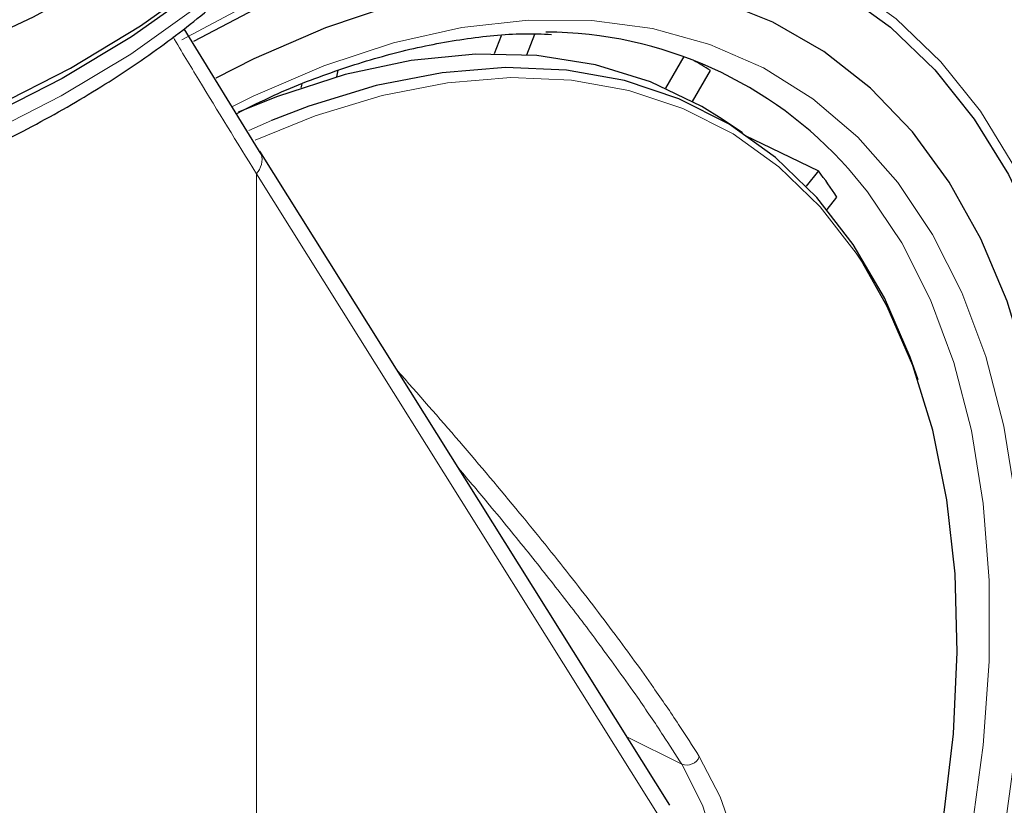
# Model space of a CAD drawing. Units: millimetres. Extents: x 0 to 210, y 0 to 297.
# Drawn here: x 120 to 122, y 114 to 116 of the extents above; entities that cross this region are included whole.
import ezdxf

# ---------------------------------------------------------------- set-up
doc = ezdxf.new("R2010")
doc.units = ezdxf.units.MM
doc.linetypes.add('SLD-Durchgehend', pattern=[0])

msp = doc.modelspace()

# ---------------------------------------------------------------- linework, layer by layer
at = {"color": 7, "linetype": 'SLD-Durchgehend', "lineweight": 25}
for p, q in [((120.1901, 115.8374), (120.0297, 116.0987)), ((120.6908, 116.0841), (120.6762, 116.0466)), ((120.7442, 116.0444), (120.7611, 116.0877)), ((121.0715, 116.0405), (121.0336, 115.9749)), ((120.348, 115.9984), (120.3509, 116.0124)), ((121.0901, 115.9472), (121.1273, 116.0117)), ((120.2746, 115.9825), (120.2731, 115.9752)), ((121.1943, 115.8818), (121.1516, 115.9102)), ((121.0424, 114.4799), (120.1872, 115.8435)), ((121.3529, 115.8024), (121.3273, 115.7705)), ((121.3707, 115.722), (121.3913, 115.7477))]:
    msp.add_line(p, q, dxfattribs=at)
at = {"color": 8, "linetype": 'SLD-Durchgehend', "lineweight": 18}
for p, q in [((120.2119, 115.9071), (120.1646, 115.8867)), ((120.1802, 113.849), (120.1802, 115.7965)), ((120.1802, 115.7965), (121.0354, 114.4329)), ((120.9529, 114.6225), (121.0675, 114.5654))]:
    msp.add_line(p, q, dxfattribs=at)
at = {"color": 7, "linetype": 'SLD-Durchgehend', "lineweight": 25, "flags": 128}
for points in [[(120.5627, 117.322), (120.5692, 117.2006), (120.5582, 117.0787), (120.5295, 116.9578), (120.4833, 116.8386), (120.4201, 116.7221), (120.3402, 116.6091), (120.2442, 116.5003), (120.1328, 116.3966), (120.0067, 116.2986), (119.8668, 116.207), (119.7142, 116.1225), (119.5499, 116.0457), (119.3749, 115.977), (119.1907, 115.9171), (118.9984, 115.8663), (118.7995, 115.8249), (118.5952, 115.7933), (118.3871, 115.7717), (118.1765, 115.7602), (117.9651, 115.759), (117.7542, 115.7679), (117.5453, 115.787), (117.3399, 115.8161), (117.1395, 115.855), (116.9454, 115.9035), (116.7591, 115.9612), (116.5817, 116.0277), (116.4146, 116.1025), (116.2589, 116.1852)], [(115.5194, 117.0689), (115.5262, 116.9621), (115.5505, 116.8409), (115.5923, 116.7212), (115.6513, 116.604), (115.7271, 116.49), (115.8191, 116.3801), (115.9267, 116.275), (116.0492, 116.1755), (116.1857, 116.0823), (116.3353, 115.9959), (116.4968, 115.9171), (116.6692, 115.8464), (116.8512, 115.7843), (117.0416, 115.7311), (117.239, 115.6874), (117.4421, 115.6533), (117.6494, 115.6292), (117.8595, 115.6152), (118.0708, 115.6113), (118.282, 115.6177), (118.4915, 115.6343), (118.6979, 115.6609), (118.8997, 115.6974), (119.0955, 115.7436), (119.2839, 115.799), (119.4636, 115.8633), (119.6334, 115.9361), (119.792, 116.0168), (119.9384, 116.1049), (120.0715, 116.1998), (120.1904, 116.3008), (120.2942, 116.4071), (120.3822, 116.5181), (120.4538, 116.633), (120.5086, 116.7509), (120.546, 116.8711), (120.5659, 116.9926), (120.5694, 117.0689)], [(120.2871, 116.3985), (120.2719, 116.381), (120.1691, 116.2757), (120.0514, 116.1758), (119.9197, 116.0818), (119.7747, 115.9946), (119.6177, 115.9147), (119.4496, 115.8426), (119.2716, 115.7789), (119.0851, 115.724), (118.8912, 115.6783), (118.6914, 115.6422), (118.4871, 115.6158), (118.2797, 115.5994), (118.0706, 115.5931), (117.8613, 115.5969), (117.6533, 115.6108), (117.4481, 115.6347), (117.247, 115.6684), (117.0515, 115.7117), (116.863, 115.7643), (116.6828, 115.8259), (116.5121, 115.8959), (116.3522, 115.9739), (116.2041, 116.0594), (116.069, 116.1517), (115.9477, 116.2502), (115.8411, 116.3542), (115.8017, 116.3985)], [(120.0498, 116.0729), (120.1779, 116.1399), (120.3305, 116.2066), (120.4812, 116.2581), (120.6289, 116.2939), (120.7726, 116.3139), (120.9115, 116.318), (121.0447, 116.3061), (121.1712, 116.2783), (121.2903, 116.2348), (121.4012, 116.1758), (121.5032, 116.1018), (121.5955, 116.0131), (121.6777, 115.9105), (121.7491, 115.7946), (121.8094, 115.666), (121.8581, 115.5257), (121.8949, 115.3746), (121.9196, 115.2136), (121.9319, 115.0437), (121.9319, 114.8662), (121.9196, 114.6821), (121.8949, 114.4926), (121.8581, 114.299), (121.8094, 114.1024), (121.7491, 113.9043), (121.6777, 113.7059), (121.5955, 113.5084), (121.5032, 113.3131), (121.4012, 113.1213), (121.2903, 112.9343), (121.1712, 112.7533), (121.0447, 112.5794), (120.9115, 112.4138), (120.7726, 112.2575), (120.6289, 112.1115), (120.4812, 111.9769), (120.3305, 111.8544), (120.1779, 111.7449), (120.0243, 111.649)], [(118.649, 114.4377), (118.5874, 114.3156), (118.5, 114.1237), (118.4229, 113.93), (118.3568, 113.7357), (118.3021, 113.5422), (118.2592, 113.3509), (118.2283, 113.163), (118.2097, 112.9798), (118.2035, 112.8026), (118.2097, 112.6325), (118.2283, 112.4708), (118.2592, 112.3186), (118.3021, 112.1768), (118.3568, 112.0465), (118.4229, 111.9285), (118.5, 111.8237), (118.5874, 111.7328), (118.6847, 111.6563), (118.7911, 111.5949), (118.9059, 111.5488), (119.0284, 111.5186), (119.1577, 111.5042), (119.2929, 111.506), (119.4331, 111.5237), (119.5773, 111.5574), (119.7246, 111.6068), (119.8739, 111.6715), (120.0243, 111.7511), (120.1746, 111.8451), (120.324, 111.9528), (120.4713, 112.0735), (120.6155, 112.2063), (120.7557, 112.3504), (120.8909, 112.5048), (121.0202, 112.6684), (121.1426, 112.8401), (121.2575, 113.0187), (121.3639, 113.203), (121.4612, 113.3917), (121.5486, 113.5837), (121.6256, 113.7774), (121.6917, 113.9717), (121.7464, 114.1652), (121.7894, 114.3565), (121.8203, 114.5444), (121.8389, 114.7276), (121.8451, 114.9048), (121.8389, 115.0749), (121.8203, 115.2366), (121.7894, 115.3888), (121.7464, 115.5306), (121.6917, 115.6609), (121.6256, 115.7789), (121.5486, 115.8837), (121.4612, 115.9746), (121.3639, 116.0511), (121.2575, 116.1125), (121.1426, 116.1586), (121.0202, 116.1888), (120.8909, 116.2032), (120.7557, 116.2014), (120.6155, 116.1837), (120.4713, 116.15), (120.324, 116.1006), (120.1746, 116.0359), (120.0953, 115.9957)], [(121.1516, 115.9102), (121.109, 115.9366), (121.0023, 115.9879), (120.8875, 116.0234), (120.7654, 116.0427), (120.637, 116.0458), (120.5033, 116.0326), (120.3653, 116.0031), (120.224, 115.9577), (120.1419, 115.9246)], [(121.5603, 115.3666), (121.5439, 115.4142), (121.4902, 115.538), (121.4252, 115.6492), (121.3491, 115.747), (121.2627, 115.8306), (121.1665, 115.8994), (121.0613, 115.9529), (120.9479, 115.9906), (120.8272, 116.0123), (120.7, 116.0177), (120.5673, 116.007), (120.4302, 115.9801), (120.2897, 115.9372), (120.2119, 115.9071)], [(121.2013, 115.8752), (121.2345, 115.8593), (121.3529, 115.8024)], [(120.1872, 115.8435), (120.1875, 115.843), (120.1901, 115.8374)], [(119.1464, 111.7504), (119.1582, 111.7491), (119.2849, 111.7444), (119.417, 111.7557), (119.5534, 111.7832), (119.6933, 111.8264), (119.8354, 111.8852), (119.9787, 111.9591), (120.1222, 112.0475), (120.2646, 112.1497), (120.4051, 112.265), (120.5424, 112.3925), (120.6756, 112.5312), (120.8036, 112.6801), (120.9254, 112.838), (121.0402, 113.0038), (121.1471, 113.1761), (121.2452, 113.3537), (121.3338, 113.5353), (121.4123, 113.7194), (121.48, 113.9046), (121.5364, 114.0896), (121.5811, 114.2729), (121.6138, 114.4531), (121.6342, 114.629), (121.6421, 114.799), (121.6376, 114.9621), (121.6205, 115.1168), (121.5911, 115.2621), (121.5496, 115.3968), (121.4963, 115.5199), (121.4452, 115.6098)]]:
    msp.add_lwpolyline(points, dxfattribs=at)
at = {"color": 8, "linetype": 'SLD-Durchgehend', "lineweight": 18, "flags": 128}
for points in [[(115.5994, 116.705), (115.6189, 116.6554), (115.6772, 116.5394), (115.7522, 116.4267), (115.8432, 116.318), (115.9497, 116.214), (116.0709, 116.1156), (116.2059, 116.0234), (116.3538, 115.938), (116.5136, 115.86), (116.6841, 115.7901), (116.8641, 115.7286), (117.0525, 115.676), (117.2477, 115.6328), (117.4486, 115.5991), (117.6537, 115.5752), (117.8615, 115.5613), (118.0705, 115.5575), (118.2794, 115.5639), (118.4867, 115.5802), (118.6908, 115.6066), (118.8904, 115.6427), (119.0841, 115.6883), (119.2705, 115.7431), (119.4483, 115.8068), (119.6162, 115.8788), (119.7731, 115.9586), (119.9179, 116.0458), (120.0495, 116.1396), (120.1671, 116.2395), (120.2698, 116.3447), (120.3569, 116.4545), (120.4277, 116.5681), (120.4819, 116.6848), (120.4894, 116.705)], [(120.0243, 116.0755), (120.1791, 116.1576), (120.3329, 116.2249), (120.4847, 116.2767), (120.6336, 116.3128), (120.7784, 116.333), (120.9184, 116.3371), (121.0526, 116.3251), (121.1801, 116.2971), (121.3001, 116.2532), (121.4119, 116.1938), (121.5146, 116.1192), (121.6077, 116.0299), (121.6905, 115.9265), (121.7625, 115.8096), (121.8233, 115.6801), (121.8723, 115.5387), (121.9094, 115.3864), (121.9343, 115.2241), (121.9467, 115.053), (121.9467, 114.874), (121.9343, 114.6885), (121.9094, 114.4975), (121.8723, 114.3024), (121.8233, 114.1044), (121.7625, 113.9047), (121.6905, 113.7047), (121.6077, 113.5057), (121.5146, 113.3089), (121.4119, 113.1157), (121.3001, 112.9272), (121.1801, 112.7448), (121.0526, 112.5695), (120.9184, 112.4026), (120.7784, 112.2451), (120.6336, 112.098), (120.4847, 111.9623), (120.3329, 111.8389), (120.1791, 111.7285), (120.0243, 111.6319), (119.8695, 111.5498), (119.7157, 111.4825), (119.5638, 111.4307), (119.415, 111.3946), (119.2701, 111.3744), (119.1302, 111.3703), (118.996, 111.3823), (118.8685, 111.4103), (118.7484, 111.4542), (118.6367, 111.5136), (118.5339, 111.5882), (118.4409, 111.6775), (118.3581, 111.7809), (118.286, 111.8978), (118.2253, 112.0273), (118.1763, 112.1687), (118.1392, 112.321), (118.1143, 112.4833), (118.1018, 112.6544), (118.1018, 112.8334), (118.1143, 113.0189), (118.1392, 113.2099), (118.1763, 113.405), (118.2253, 113.603), (118.286, 113.8027), (118.3581, 114.0027), (118.4409, 114.2017), (118.5339, 114.3985), (118.5928, 114.5118)], [(120.1302, 115.9369), (120.1731, 115.958), (120.3208, 116.0215), (120.4663, 116.0693), (120.6087, 116.1011), (120.7469, 116.1168), (120.8798, 116.1161), (121.0066, 116.0992), (121.1263, 116.066), (121.2381, 116.0169), (121.3412, 115.9523), (121.4347, 115.8725), (121.5181, 115.7782), (121.5907, 115.67), (121.652, 115.5487), (121.7017, 115.4152), (121.7392, 115.2705), (121.7643, 115.1155), (121.777, 114.9515), (121.777, 114.7795), (121.7643, 114.6009), (121.7392, 114.4169), (121.7017, 114.2288), (121.652, 114.0381), (121.5907, 113.846), (121.5181, 113.6539), (121.4347, 113.4633), (121.3412, 113.2755), (121.2381, 113.0919), (121.1263, 112.9138), (121.0066, 112.7424), (120.8798, 112.5791), (120.7469, 112.4249), (120.6087, 112.281), (120.4663, 112.1485), (120.3208, 112.0282), (120.1731, 111.9211), (120.0243, 111.8279)], [(121.4452, 115.6098), (121.4316, 115.6305), (121.356, 115.7277), (121.2701, 115.8109), (121.1744, 115.8793), (121.0699, 115.9324), (120.9571, 115.9699), (120.8371, 115.9914), (120.7106, 115.9969), (120.5787, 115.9862), (120.4424, 115.9594), (120.3027, 115.9168), (120.1775, 115.8663)], [(121.4152, 115.8069), (121.4552, 115.7585), (121.5263, 115.6525), (121.5864, 115.5336), (121.635, 115.4028), (121.6718, 115.261), (121.6965, 115.1091), (121.7088, 114.9484), (121.7088, 114.7799), (121.6965, 114.6049), (121.6718, 114.4246), (121.635, 114.2403), (121.5864, 114.0533), (121.5263, 113.8651), (121.4552, 113.6769), (121.3735, 113.4902), (121.2818, 113.3062), (121.1808, 113.1262), (121.0713, 112.9517), (120.954, 112.7838), (120.8297, 112.6237), (120.6995, 112.4726), (120.5641, 112.3316), (120.4245, 112.2018), (120.2819, 112.0839), (120.1372, 111.979), (119.9914, 111.8876), (119.8456, 111.8106), (119.7009, 111.7485), (119.5582, 111.7016), (119.4187, 111.6704), (119.2833, 111.6551), (119.153, 111.6558), (119.048, 111.6687)], [(121.1041, 114.5814), (121.1473, 114.4972), (121.1709, 114.4303)], [(121.0675, 114.5654), (121.1109, 114.48), (121.1421, 114.3821), (121.1605, 114.2733), (121.1659, 114.1552), (121.1582, 114.0297), (121.1374, 113.8988), (121.104, 113.7645), (121.0584, 113.6288), (121.0014, 113.494), (120.9339, 113.3621), (120.8568, 113.2351), (120.7714, 113.1151), (120.6791, 113.0039), (120.5812, 112.9032), (120.4793, 112.8147), (120.375, 112.7396), (120.27, 112.6793), (120.1657, 112.6345), (120.0685, 112.607)]]:
    msp.add_lwpolyline(points, dxfattribs=at)
at = {"color": 7, "linetype": 'SLD-Durchgehend', "lineweight": 25}
for centre, radius, start, end in [((120.7815, 115.2442), 0.8474, 41.6049, 89.8183), ((120.6967, 115.3288), 0.8073, 57.7669, 60.7613), ((120.575, 115.2148), 0.9748, 33.1361, 37.0652)]:
    msp.add_arc(centre, radius, start, end, dxfattribs=at)
at = {"color": 8, "linetype": 'SLD-Durchgehend', "lineweight": 18}
for centre, radius, start, end in [((120.1498, 115.8256), 0.042, 316.297, 16.2753), ((121.0776, 114.5922), 0.0286, 249.2971, 337.8569)]:
    msp.add_arc(centre, radius, start, end, dxfattribs=at)
at = {"color": 7, "linetype": 'SLD-Durchgehend', "lineweight": 25}
for points, knots in [([(115.5766, 116.7789), (115.5792, 116.7667), (115.5902, 116.7151), (115.6254, 116.6259), (115.6821, 116.5123), (115.755, 116.4019), (115.8422, 116.2953), (115.9437, 116.1931), (116.0587, 116.0962), (116.1865, 116.0051), (116.3262, 115.9205), (116.4767, 115.8429), (116.6371, 115.7729), (116.8063, 115.7107), (116.9832, 115.6568), (117.1666, 115.6113), (117.3555, 115.5747), (117.5487, 115.547), (117.745, 115.5284), (117.943, 115.519), (118.1417, 115.5189), (118.3398, 115.5281), (118.5361, 115.5465), (118.7293, 115.574), (118.9183, 115.6105), (119.1018, 115.6557), (119.2788, 115.7095), (119.4482, 115.7715), (119.6088, 115.8414), (119.7598, 115.9189), (119.9, 116.0036), (120.0286, 116.095), (120.1446, 116.1926), (120.2472, 116.2959), (120.3355, 116.4041), (120.4092, 116.5164), (120.466, 116.6322), (120.4999, 116.7188), (120.5099, 116.767), (120.5116, 116.7751)], [0, 0, 0, 0, 0.008475, 0.035773, 0.063244, 0.090926, 0.118815, 0.14688, 0.175073, 0.203346, 0.231661, 0.259988, 0.288305, 0.316606, 0.344887, 0.373149, 0.401393, 0.429622, 0.45784, 0.486051, 0.51426, 0.54247, 0.570684, 0.598907, 0.627143, 0.655397, 0.683672, 0.711971, 0.740298, 0.768653, 0.797034, 0.825432, 0.853828, 0.88219, 0.910477, 0.938636, 0.966613, 0.994368, 1, 1, 1, 1]), ([(119.9518, 111.4717), (119.9809, 111.4889), (120.0645, 111.5383), (120.201, 111.6299), (120.3599, 111.7497), (120.5153, 111.8812), (120.6667, 112.0232), (120.8132, 112.1752), (120.9544, 112.3362), (121.0894, 112.5054), (121.2178, 112.6819), (121.339, 112.865), (121.4524, 113.0536), (121.5574, 113.247), (121.6536, 113.4441), (121.7404, 113.644), (121.8175, 113.8458), (121.8843, 114.0485), (121.9405, 114.2513), (121.9858, 114.4532), (122.0197, 114.6532), (122.0419, 114.8506), (122.0521, 115.0443), (122.0501, 115.2334), (122.0356, 115.4168), (122.0084, 115.5935), (121.9684, 115.7623), (121.9157, 115.9218), (121.8507, 116.0711), (121.7736, 116.2083), (121.6948, 116.323), (121.637, 116.3863), (121.613, 116.4125)], [0, 0, 0, 0, 0.018436, 0.052884, 0.08729, 0.12165, 0.155952, 0.190195, 0.224383, 0.258525, 0.292629, 0.326709, 0.360776, 0.394843, 0.42892, 0.463019, 0.497153, 0.531334, 0.565576, 0.59989, 0.634284, 0.668764, 0.703329, 0.737967, 0.77265, 0.807309, 0.841859, 0.876191, 0.910179, 0.94371, 0.976703, 1, 1, 1, 1]), ([(120.1384, 115.9216), (120.1647, 115.9348), (120.2365, 115.9708), (120.3523, 116.0147), (120.4846, 116.0544), (120.6132, 116.0789), (120.7175, 116.0901), (120.7765, 116.0877), (120.796, 116.0869)], [0, 0, 0, 0, 0.113827, 0.310778, 0.507756, 0.704874, 0.902298, 1, 1, 1, 1])]:
    msp.add_open_spline(points, degree=3, knots=knots, dxfattribs=at)
at = {"color": 8, "linetype": 'SLD-Durchgehend', "lineweight": 18}
for points, knots in [([(120.0061, 116.0816), (120.024, 116.0517), (120.0804, 115.9577), (120.1397, 115.8619), (120.1802, 115.7965)], [0, 0, 0, 0, 0.3174323, 1, 1, 1, 1]), ([(120.4738, 115.3865), (120.5175, 115.337), (120.6061, 115.2366), (120.7255, 115.0944), (120.8339, 114.9602), (120.9271, 114.8389), (121.0019, 114.7356), (121.0597, 114.6509), (121.0899, 114.6037), (121.1041, 114.5814)], [0, 0, 0, 0, 0.174792, 0.353637, 0.511765, 0.665888, 0.807549, 0.909272, 1, 1, 1, 1]), ([(120.6017, 115.1826), (120.6234, 115.1569), (120.6734, 115.0979), (120.7472, 115.0073), (120.8237, 114.9106), (120.9005, 114.8095), (120.969, 114.7143), (121.0256, 114.6311), (121.0547, 114.5854), (121.0675, 114.5654)], [0, 0, 0, 0, 0.118163, 0.271646, 0.423863, 0.57644, 0.760024, 0.895168, 1, 1, 1, 1])]:
    msp.add_open_spline(points, degree=3, knots=knots, dxfattribs=at)

doc.saveas('drawing.dxf')
